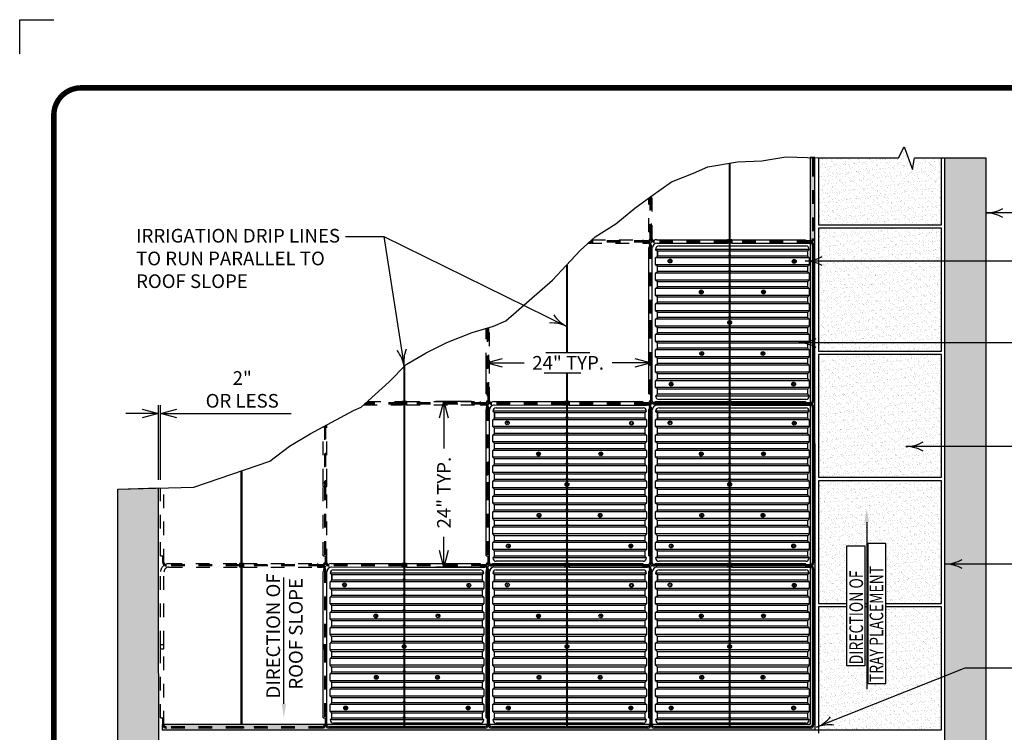
# Model space of a CAD drawing. Extents: x 6.3 to 17.3, y 9.5 to 18.
# Drawn here: x 6.3 to 13.5, y 12.7 to 18 of the extents above; entities that cross this region are included whole.
import ezdxf
from ezdxf import colors
from ezdxf.entities.mleader import LeaderData, LeaderLine
from ezdxf.math import Vec2, Vec3

# ---------------------------------------------------------------- set-up
doc = ezdxf.new("R2010")
doc.units = 0
doc.header["$MEASUREMENT"] = 0
doc.header["$PDMODE"] = 2
doc.linetypes.add('DASHED', pattern=[0.75, 0.5, -0.25])
doc.linetypes.add('PL2', pattern=[0.06, 0.03, -0.03])
doc.layers.get('0').update_dxf_attribs({"color": 25, "linetype": 'CONTINUOUS'})
doc.layers.get('DEFPOINTS').update_dxf_attribs({"color": 248, "linetype": 'CONTINUOUS'})
for name, color, linetype in [('BHATCH', 54, 'CONTINUOUS'), ('EDGING', 25, 'CONTINUOUS'), ('IRRIGATION', 7, 'DASHED'), ('SUBSTRATE', 54, 'CONTINUOUS'), ('TEXT', 1, 'CONTINUOUS'), ('TITLE', 144, 'CONTINUOUS'), ('TRAY', 247, 'CONTINUOUS'), ('TRAY_OUTLINE', 247, 'PL2'), ('WALKPAD', 247, 'CONTINUOUS')]:
    doc.layers.add(name, color=color, linetype=linetype)
doc.layers.add('CORNERS', color=7, linetype='CONTINUOUS', plot=False)
doc.styles.add('FIBERTITE', font='lucon.TTF', dxfattribs={"width": 0.75})
doc.styles.get("Standard").update_dxf_attribs({"font": 'swissel.ttf'})
doc.styles.add('TEXT-DIM', font='GOTHIC.TTF', dxfattribs={"width": 0.85})
doc.dimstyles.new('FIBERTITE', dxfattribs={"dimtxt": 0.1, "dimasz": 0.12, "dimexe": 0.06, "dimexo": 0.06, "dimgap": 0.04, "dimtad": 0, "dimdec": 1, "dimzin": 0, "dimdsep": 46, "dimtxsty": 'Standard', "dimblk": 'OPEN30', "dimcen": 0.09, "dimadec": 0, "dimazin": 0, "dimtfac": 1, "dimtdec": 1, "dimtofl": 0, "dimtmove": 0, "dimatfit": 3, "dimldrblk": 'OPEN30', "dimfxl": 1, "dimtolj": 1, "dimtzin": 0, "dimarcsym": 0})
pattern_1 = [(37.5, (11.19187, 11.95561), (-0.00157483, 0.0481706), [0, -0.038, 0, -0.0425, 0, -0.040625]), (7.5, (11.19187, 11.95561), (0.0442444, 0.07055365), [0, -0.0205, 0, -0.03425, 0, -0.013125]), (327.5, (11.16112, 11.95561), (0.07785355, 0.00014148), [0, -0.0125, 0, -0.045, 0, -0.05875]), (317.5, (11.16112, 11.95561), (0.0751532, 0.0219419), [0, -0.00625, 0, -0.0295, 0, -0.03375])]

# ---------------------------------------------------------------- blocks, each defined once
blk = doc.blocks.new('_Open30')
at = {"color": 0, "linetype": 'ByBlock', "lineweight": -2}
for p, q in [((-1, 0.268), (0, 0)), ((0, 0), (-1, -0.268)), ((0, 0), (-1, 0))]:
    blk.add_line(p, q, dxfattribs=at)
blk = doc.blocks.new('*D4')
at = {"layer": 'DEFPOINTS', "color": 0, "transparency": 16777216}
for p in [(9.7015, 15.1639), (9.4367, 13.9511), (9.7015, 13.9511)]:
    blk.add_point(p, dxfattribs=at)
at = {"layer": 'TEXT', "color": 0, "lineweight": -2, "transparency": 16777216}
for p, q in [((9.6415, 15.1639), (9.3767, 15.1639)), ((9.4367, 15.0439), (9.4367, 14.8196)), ((9.4367, 14.0711), (9.4367, 14.1729)), ((9.6415, 13.9511), (9.3767, 13.9511))]:
    blk.add_line(p, q, dxfattribs=at)
at = {"layer": 'TEXT', "color": 0, "lineweight": -2, "transparency": 16777216, "xscale": 0.12, "yscale": 0.12, "zscale": 0.12}
for p, rotation in [((9.4367, 15.1639), 90), ((9.4367, 13.9511), 270)]:
    blk.add_blockref('_Open30', p, dxfattribs=dict(at, rotation=rotation))
at = {"layer": 'TEXT', "color": 0, "transparency": 16777216, "insert": (9.4367, 14.4963), "char_height": 0.1, "attachment_point": 5, "rotation": 90}
blk.add_mtext('\\A1;24" TYP.', dxfattribs=at)
blk = doc.blocks.new('TRAY')
at = {"layer": 'TRAY'}
for points in [[(-16.37, 40.37), (-16.99, 40.37), (-16.99, 40.19), (-16.37, 40.19)], [(-28.34, 28.36), (-28.53, 28.36), (-28.84, 28.36), (-28.84, 27.73), (-28.34, 27.73)], [(-4.74, 28.36), (-4.93, 28.36), (-4.93, 27.73), (-4.74, 27.73)], [(-16.37, 16.69), (-16.99, 16.69), (-16.99, 16.19), (-16.37, 16.19)]]:
    blk.add_hatch(color=256, dxfattribs=at).paths.add_polyline_path(points)
for p, q in [((-28.84, 39.16), (-28.34, 39.16)), ((-28.84, 28.36), (-28.84, 39.16)), ((-28.53, 39.16), (-28.53, 39.83)), ((-28.34, 39.16), (-28.34, 39.84)), ((-28.34, 28.36), (-28.34, 39.16)), ((-28.04, 40.37), (-16.99, 40.37)), ((-28.03, 40.19), (-16.99, 40.19)), ((-16.99, 40.19), (-16.99, 40.37)), ((-16.37, 40.37), (-5.29, 40.37)), ((-16.37, 40.19), (-16.37, 40.37)), ((-16.37, 40.19), (-5.24, 40.19)), ((-4.93, 39.87), (-4.93, 28.36)), ((-4.74, 39.88), (-4.74, 28.36)), ((-28.84, 28.36), (-28.53, 28.36)), ((-28.84, 28.36), (-28.84, 27.73)), ((-28.84, 17.35), (-28.84, 27.73)), ((-28.84, 27.73), (-28.34, 27.73)), ((-28.53, 28.36), (-28.34, 28.36)), ((-28.35, 17.39), (-28.34, 27.73)), ((-4.93, 28.36), (-4.74, 28.36)), ((-4.93, 27.73), (-4.93, 17.03)), ((-4.93, 27.73), (-4.74, 27.73)), ((-4.74, 27.73), (-4.74, 17.04)), ((-16.99, 16.19), (-27.67, 16.19)), ((-16.99, 16.69), (-27.63, 16.69)), ((-16.99, 16.19), (-16.99, 16.69)), ((-16.37, 16.19), (-16.99, 16.19)), ((-5.24, 16.69), (-16.37, 16.69)), ((-16.37, 16.19), (-16.37, 16.69)), ((-6.25, 16.19), (-16.37, 16.19)), ((-6.25, 16.19), (-6.25, 16.69)), ((-5.23, 16.5), (-6.25, 16.5))]:
    blk.add_line(p, q, dxfattribs=at)
at = {"layer": 'TRAY', "color": 247}
for p, q in [((-27.93, 17.69), (-27.93, 39.19)), ((-27.43, 39.69), (-27.43, 17.19)), ((-27.43, 39.69), (-27.18, 39.44)), ((-27.18, 39.44), (-27.18, 17.44)), ((-27.18, 39.44), (-26.43, 39.44)), ((-26.43, 39.44), (-26.18, 39.69)), ((-26.43, 39.44), (-26.43, 17.44)), ((-26.18, 39.69), (-26.18, 17.19)), ((-26.18, 39.69), (-25.18, 39.69)), ((-25.18, 39.69), (-25.18, 17.19)), ((-25.18, 39.69), (-25.18, 39.69)), ((-25.18, 39.69), (-24.93, 39.44)), ((-24.93, 39.44), (-24.93, 17.44)), ((-24.93, 39.44), (-24.18, 39.44)), ((-24.18, 39.44), (-23.93, 39.69)), ((-24.18, 39.44), (-24.18, 17.44)), ((-23.93, 39.69), (-23.93, 17.19)), ((-23.93, 39.69), (-22.93, 39.69)), ((-22.93, 39.69), (-22.93, 17.19)), ((-22.93, 39.69), (-22.68, 39.44)), ((-22.68, 39.44), (-22.68, 17.44)), ((-22.68, 39.44), (-21.93, 39.44)), ((-21.93, 39.44), (-21.68, 39.69)), ((-21.93, 39.44), (-21.93, 17.44)), ((-21.68, 39.69), (-21.68, 17.19)), ((-21.68, 39.69), (-20.68, 39.69)), ((-20.68, 39.69), (-20.68, 17.19)), ((-20.68, 39.69), (-20.43, 39.44)), ((-20.43, 39.44), (-20.43, 17.44)), ((-20.43, 39.44), (-19.68, 39.44)), ((-19.68, 39.44), (-19.43, 39.69)), ((-19.68, 39.44), (-19.68, 17.44)), ((-19.43, 39.69), (-19.43, 17.19)), ((-19.43, 39.69), (-18.43, 39.69)), ((-18.43, 39.69), (-18.43, 17.19)), ((-18.43, 39.69), (-18.18, 39.44)), ((-18.18, 39.44), (-18.18, 17.44)), ((-18.18, 39.44), (-17.43, 39.44)), ((-17.43, 39.44), (-17.18, 39.69)), ((-17.43, 39.44), (-17.43, 17.44)), ((-17.18, 39.69), (-17.18, 17.19)), ((-17.18, 39.69), (-16.18, 39.69)), ((-16.18, 39.69), (-16.18, 17.19)), ((-16.18, 39.69), (-15.93, 39.44)), ((-15.93, 39.44), (-15.93, 17.44)), ((-15.93, 39.44), (-15.18, 39.44)), ((-15.18, 39.44), (-14.93, 39.69)), ((-15.18, 39.44), (-15.18, 17.44)), ((-14.93, 39.69), (-14.93, 17.19)), ((-14.93, 39.69), (-13.93, 39.69)), ((-13.93, 39.69), (-13.93, 17.19)), ((-13.93, 39.69), (-13.68, 39.44)), ((-13.68, 39.44), (-13.68, 17.44)), ((-13.68, 39.44), (-12.93, 39.44)), ((-12.93, 39.44), (-12.68, 39.69)), ((-12.93, 39.44), (-12.93, 17.44)), ((-12.68, 39.69), (-12.68, 17.19)), ((-12.68, 39.69), (-11.68, 39.69)), ((-11.68, 39.69), (-11.68, 17.19)), ((-11.68, 39.69), (-11.43, 39.44)), ((-11.43, 39.44), (-11.43, 17.44)), ((-11.43, 39.44), (-10.68, 39.44)), ((-10.68, 39.44), (-10.43, 39.69)), ((-10.68, 39.44), (-10.68, 17.44)), ((-10.43, 39.69), (-10.43, 17.19)), ((-10.43, 39.69), (-9.43, 39.69)), ((-9.43, 39.69), (-9.43, 17.19)), ((-9.43, 39.69), (-9.18, 39.44)), ((-9.18, 39.44), (-9.18, 17.44)), ((-9.18, 39.44), (-8.43, 39.44)), ((-8.43, 39.44), (-8.18, 39.69)), ((-8.43, 39.44), (-8.43, 17.44)), ((-8.18, 39.69), (-8.18, 17.19)), ((-8.18, 39.69), (-7.18, 39.69)), ((-7.18, 39.69), (-7.18, 17.19)), ((-7.18, 39.69), (-6.93, 39.44)), ((-6.93, 39.44), (-6.93, 17.44)), ((-6.93, 39.44), (-6.18, 39.44)), ((-6.18, 39.44), (-5.93, 39.69)), ((-6.18, 39.44), (-6.18, 17.44)), ((-5.93, 39.69), (-5.93, 17.19)), ((-5.43, 39.19), (-5.43, 17.69)), ((-27.43, 17.19), (-27.18, 17.44)), ((-27.18, 17.44), (-27.43, 17.19)), ((-26.43, 17.44), (-27.18, 17.44)), ((-27.18, 17.44), (-26.43, 17.44)), ((-26.43, 17.44), (-27.18, 17.44)), ((-26.18, 17.19), (-26.43, 17.44)), ((-24.93, 17.44), (-25.18, 17.19)), ((-24.18, 17.44), (-24.93, 17.44)), ((-23.93, 17.19), (-24.18, 17.44)), ((-22.68, 17.44), (-22.93, 17.19)), ((-21.93, 17.44), (-22.68, 17.44)), ((-21.68, 17.19), (-21.93, 17.44)), ((-20.43, 17.44), (-20.68, 17.19)), ((-19.68, 17.44), (-20.43, 17.44)), ((-19.43, 17.19), (-19.68, 17.44)), ((-18.18, 17.44), (-18.43, 17.19)), ((-17.43, 17.44), (-18.18, 17.44)), ((-17.18, 17.19), (-17.43, 17.44)), ((-15.93, 17.44), (-16.18, 17.19)), ((-15.18, 17.44), (-15.93, 17.44)), ((-14.93, 17.19), (-15.18, 17.44)), ((-13.68, 17.44), (-13.93, 17.19)), ((-12.93, 17.44), (-13.68, 17.44)), ((-12.68, 17.19), (-12.93, 17.44)), ((-11.43, 17.44), (-11.68, 17.19)), ((-10.68, 17.44), (-11.43, 17.44)), ((-10.43, 17.19), (-10.68, 17.44)), ((-9.18, 17.44), (-9.43, 17.19)), ((-8.43, 17.44), (-9.18, 17.44)), ((-8.18, 17.19), (-8.43, 17.44)), ((-6.93, 17.44), (-7.18, 17.19)), ((-6.18, 17.44), (-6.93, 17.44)), ((-5.93, 17.19), (-6.18, 17.44)), ((-25.18, 17.19), (-26.18, 17.19)), ((-22.93, 17.19), (-23.93, 17.19)), ((-20.68, 17.19), (-21.68, 17.19)), ((-18.43, 17.19), (-19.43, 17.19)), ((-16.18, 17.19), (-17.18, 17.19)), ((-13.93, 17.19), (-14.93, 17.19)), ((-11.68, 17.19), (-12.68, 17.19)), ((-9.43, 17.19), (-10.43, 17.19)), ((-7.18, 17.19), (-8.18, 17.19))]:
    blk.add_line(p, q, dxfattribs=at)
at = {"layer": 'TRAY'}
for points in [[(-16.99, 40.37), (-16.37, 40.37)], [(-16.99, 40.19), (-16.37, 40.19)], [(-28.34, 28.36), (-28.34, 27.73)], [(-4.93, 28.36), (-4.93, 27.73)], [(-4.74, 28.36), (-4.74, 27.73)], [(-16.37, 16.69), (-16.37, 16.69), (-16.99, 16.69)]]:
    blk.add_lwpolyline(points, dxfattribs=at)
at = {"layer": 'TRAY', "color": 247}
for centre, radius in [((-25.67, 37.5), 0.281), ((-25.83, 37.69), 0.0206), ((-25.83, 37.56), 0.0206), ((-25.68, 37.73), 0.0206), ((-25.68, 37.63), 0.0206), ((-25.68, 37.5), 0.0206), ((-25.53, 37.69), 0.0206), ((-25.53, 37.56), 0.0206), ((-7.68, 37.41), 0.281), ((-7.83, 37.6), 0.0206), ((-7.68, 37.65), 0.0206), ((-7.68, 37.54), 0.0206), ((-7.53, 37.6), 0.0206), ((-25.83, 37.43), 0.0206), ((-25.83, 37.31), 0.0206), ((-25.68, 37.37), 0.0206), ((-25.68, 37.25), 0.0206), ((-25.53, 37.43), 0.0206), ((-25.53, 37.31), 0.0206), ((-7.83, 37.48), 0.0206), ((-7.83, 37.34), 0.0206), ((-7.83, 37.23), 0.0206), ((-7.68, 37.42), 0.0206), ((-7.68, 37.28), 0.0206), ((-7.68, 37.17), 0.0206), ((-7.53, 37.48), 0.0206), ((-7.53, 37.34), 0.0206), ((-7.53, 37.23), 0.0206), ((-21.19, 33), 0.281), ((-21.35, 33.18), 0.0206), ((-21.2, 33.23), 0.0206), ((-21.04, 33.18), 0.0206), ((-12.17, 32.91), 0.281), ((-21.35, 33.06), 0.0206), ((-21.35, 32.92), 0.0206), ((-21.35, 32.81), 0.0206), ((-21.2, 33.12), 0.0206), ((-21.2, 33), 0.0206), ((-21.2, 32.86), 0.0206), ((-21.2, 32.75), 0.0206), ((-21.04, 33.06), 0.0206), ((-21.04, 32.92), 0.0206), ((-21.04, 32.81), 0.0206), ((-12.33, 33.09), 0.0206), ((-12.33, 32.97), 0.0206), ((-12.33, 32.83), 0.0206), ((-12.33, 32.72), 0.0206), ((-12.18, 33.14), 0.0206), ((-12.18, 33.03), 0.0206), ((-12.18, 32.91), 0.0206), ((-12.18, 32.77), 0.0206), ((-12.18, 32.66), 0.0206), ((-12.03, 33.09), 0.0206), ((-12.03, 32.97), 0.0206), ((-12.03, 32.83), 0.0206), ((-12.03, 32.72), 0.0206), ((-26.55, 28.04), 0.116), ((-24.3, 28.04), 0.116), ((-22.05, 28.04), 0.116), ((-19.8, 28.04), 0.116), ((-17.55, 28.04), 0.116), ((-16.7, 28.04), 0.281), ((-16.85, 28.23), 0.0206), ((-16.85, 28.11), 0.0206), ((-16.85, 27.97), 0.0206), ((-16.85, 27.86), 0.0206), ((-16.71, 28.28), 0.0206), ((-16.7, 28.17), 0.0206), ((-16.7, 28.05), 0.0206), ((-16.7, 27.91), 0.0206), ((-16.7, 27.8), 0.0206), ((-16.55, 28.23), 0.0206), ((-16.55, 28.11), 0.0206), ((-16.55, 27.97), 0.0206), ((-16.55, 27.86), 0.0206), ((-15.3, 28.04), 0.116), ((-13.05, 28.04), 0.116), ((-10.8, 28.04), 0.116), ((-8.55, 28.04), 0.116), ((-6.3, 28.04), 0.116), ((-21.17, 23.88), 0.281), ((-21.32, 24.06), 0.0206), ((-21.32, 23.94), 0.0206), ((-21.32, 23.8), 0.0206), ((-21.32, 23.69), 0.0206), ((-21.17, 24.11), 0.0206), ((-21.17, 24), 0.0206), ((-21.17, 23.88), 0.0206), ((-21.17, 23.74), 0.0206), ((-21.17, 23.63), 0.0206), ((-21.02, 24.06), 0.0206), ((-21.02, 23.94), 0.0206), ((-21.02, 23.8), 0.0206), ((-21.02, 23.69), 0.0206), ((-12.17, 23.95), 0.281), ((-12.33, 24.13), 0.0206), ((-12.33, 24.01), 0.0206), ((-12.33, 23.87), 0.0206), ((-12.33, 23.76), 0.0206), ((-12.18, 24.18), 0.0206), ((-12.18, 24.07), 0.0206), ((-12.18, 23.95), 0.0206), ((-12.18, 23.81), 0.0206), ((-12.18, 23.7), 0.0206), ((-12.03, 24.13), 0.0206), ((-12.03, 24.01), 0.0206), ((-12.03, 23.87), 0.0206), ((-12.03, 23.76), 0.0206), ((-25.72, 19.3), 0.281), ((-25.88, 19.49), 0.0206), ((-25.88, 19.37), 0.0206), ((-25.88, 19.23), 0.0206), ((-25.88, 19.12), 0.0206), ((-25.73, 19.54), 0.0206), ((-25.73, 19.43), 0.0206), ((-25.73, 19.31), 0.0206), ((-25.73, 19.17), 0.0206), ((-25.73, 19.06), 0.0206), ((-25.57, 19.49), 0.0206), ((-25.57, 19.37), 0.0206), ((-25.57, 19.23), 0.0206), ((-25.57, 19.12), 0.0206), ((-7.68, 19.46), 0.281), ((-7.84, 19.64), 0.0206), ((-7.84, 19.52), 0.0206), ((-7.84, 19.38), 0.0206), ((-7.84, 19.27), 0.0206), ((-7.69, 19.69), 0.0206), ((-7.69, 19.58), 0.0206), ((-7.69, 19.46), 0.0206), ((-7.69, 19.32), 0.0206), ((-7.69, 19.21), 0.0206), ((-7.54, 19.64), 0.0206), ((-7.54, 19.52), 0.0206), ((-7.54, 19.38), 0.0206), ((-7.54, 19.27), 0.0206)]:
    blk.add_circle(centre, radius, dxfattribs=at)
at = {"layer": 'TRAY'}
for centre, radius, start, end in [((-28.01, 39.85), 0.52, 92.6186, 182.2023), ((-28.01, 39.85), 0.332, 92.6186, 182.2023), ((-5.26, 39.85), 0.52, 2.6186, 92.2023), ((-5.26, 39.85), 0.332, 2.6186, 92.2023), ((-27.59, 17.45), 1.26, 184.2359, 266.3519), ((-27.59, 17.45), 0.762, 184.2359, 266.3519), ((-5.26, 17.02), 0.332, 272.6186, 2.2023), ((-5.26, 17.02), 0.52, 272.6186, 2.2023)]:
    blk.add_arc(centre, radius, start, end, dxfattribs=at)
at = {"layer": 'TRAY', "color": 247}
for centre, start, end in [((-27.43, 39.19), 90, 180), ((-5.93, 39.19), 0, 90), ((-27.43, 17.69), 180, 270), ((-5.93, 17.69), 270, 0)]:
    blk.add_arc(centre, 0.5, start, end, dxfattribs=at)
blk = doc.blocks.new('*D5')
at = {"layer": 'DEFPOINTS', "color": 0, "transparency": 16777216}
for p in [(9.7452, 15.4479), (9.7452, 15.2205), (10.9546, 15.1719)]:
    blk.add_point(p, dxfattribs=at)
at = {"layer": 'TEXT', "color": 0, "lineweight": -2, "transparency": 16777216}
for p, q in [((9.7452, 15.2805), (9.7452, 15.5079)), ((9.8652, 15.4479), (10.0233, 15.4479)), ((10.8346, 15.4479), (10.6699, 15.4479)), ((10.9546, 15.2319), (10.9546, 15.5079))]:
    blk.add_line(p, q, dxfattribs=at)
at = {"layer": 'TEXT', "color": 0, "lineweight": -2, "transparency": 16777216, "xscale": 0.12, "yscale": 0.12, "zscale": 0.12, "rotation": 180}
blk.add_blockref('_Open30', (9.7452, 15.4479), dxfattribs=at)
at = {"layer": 'TEXT', "color": 0, "lineweight": -2, "transparency": 16777216, "xscale": 0.12, "yscale": 0.12, "zscale": 0.12}
blk.add_blockref('_Open30', (10.9546, 15.4479), dxfattribs=at)
at = {"layer": 'TEXT', "color": 0, "transparency": 16777216, "insert": (10.3466, 15.4479), "char_height": 0.1, "attachment_point": 5}
blk.add_mtext('\\A1;24" TYP.', dxfattribs=at)
blk = doc.blocks.new('*D6')
at = {"layer": 'DEFPOINTS', "color": 0, "transparency": 16777216}
for p in [(7.3469, 15.0769), (7.3469, 14.5304), (7.3609, 14.5304)]:
    blk.add_point(p, dxfattribs=at)
at = {"layer": 'TEXT', "color": 0, "lineweight": -2, "transparency": 16777216}
for p, q in [((7.2269, 15.0769), (7.1069, 15.0769)), ((7.3469, 14.5904), (7.3469, 15.1369)), ((7.3609, 14.5904), (7.3609, 15.1369)), ((7.4809, 15.0769), (8.3172, 15.0769))]:
    blk.add_line(p, q, dxfattribs=at)
at = {"layer": 'TEXT', "color": 0, "lineweight": -2, "transparency": 16777216, "xscale": 0.12, "yscale": 0.12, "zscale": 0.12}
blk.add_blockref('_Open30', (7.3469, 15.0769), dxfattribs=at)
at = {"layer": 'TEXT', "color": 0, "lineweight": -2, "transparency": 16777216, "xscale": 0.12, "yscale": 0.12, "zscale": 0.12, "rotation": 180}
blk.add_blockref('_Open30', (7.3609, 15.0769), dxfattribs=at)
at = {"layer": 'TEXT', "color": 0, "transparency": 16777216, "insert": (7.9591, 15.2529), "char_height": 0.1, "attachment_point": 5}
blk.add_mtext('\\A1;2"\\POR LESS', dxfattribs=at)
blk = doc.blocks.new('arrow2')
at = {"color": 0}
for centre, start, end in [((0, 0.999), 239.9586, 270), ((0, -0.999), 90, 120.041)]:
    blk.add_arc(centre, 0.999, start, end, dxfattribs=at)

msp = doc.modelspace()

# ---------------------------------------------------------------- hatches: boundary and pattern name
at = {"layer": 'BHATCH'}
h = msp.add_hatch(dxfattribs=at)
h.set_pattern_fill('AR-SAND', color=256, scale=0.025, style=0)
h.set_pattern_definition(pattern_1)
h.paths.add_polyline_path([(12.1818, 16.9512), (12.7672, 16.951), (12.8091, 17.0303), (12.8687, 16.8657), (12.8831, 16.9512), (13.0818, 16.9512), (13.0818, 16.4591), (12.1818, 16.4591)])
h = msp.add_hatch(color=256, dxfattribs=at)
edge = h.paths.add_edge_path()
edge.add_line((12.1208, 16.9527), (12.1193, 12.8024))
edge.add_arc((12.113, 12.8024), 0.00625, -90, 0, ccw=False)
edge.add_line((12.113, 12.7962), (7.3719, 12.7962))
edge.add_line((7.3719, 12.7962), (7.3719, 12.7587))
edge.add_line((7.3719, 12.7587), (12.1505, 12.7587))
edge.add_arc((12.1505, 12.7649), 0.00625, 270, 360)
edge.add_line((12.1568, 12.7649), (12.155, 16.9518))
edge.add_line((12.155, 16.9518), (12.1208, 16.9527))
h = msp.add_hatch(dxfattribs=at)
h.set_pattern_fill('AR-SAND', color=256, scale=0.025, style=0)
h.set_pattern_definition(pattern_1)
h.paths.add_polyline_path([(12.1818, 16.434), (12.1818, 15.534), (13.0818, 15.534), (13.0818, 16.434)])
h = msp.add_hatch(dxfattribs=at)
h.set_pattern_fill('AR-SAND', color=256, scale=0.025, style=0)
h.set_pattern_definition(pattern_1)
h.paths.add_polyline_path([(12.1818, 15.5089), (12.1818, 14.6089), (13.0818, 14.6089), (13.0818, 15.5089)])
h = msp.add_hatch(dxfattribs=at)
h.set_pattern_fill('AR-SAND', color=256, scale=0.025, style=0)
h.set_pattern_definition(pattern_1)
h.paths.add_polyline_path([(12.6743, 14.1233), (12.6743, 13.6838), (13.0818, 13.6838), (13.0818, 14.5838), (12.1818, 14.5838), (12.1818, 13.6838), (12.3892, 13.6838), (12.3892, 14.106), (12.5205, 14.106), (12.5205, 13.6838), (12.5413, 13.6838), (12.5413, 14.1233)])
h = msp.add_hatch(dxfattribs=at)
h.set_pattern_fill('AR-SAND', color=256, scale=0.025, style=0)
h.set_pattern_definition(pattern_1)
h.paths.add_polyline_path([(12.5205, 13.6587), (12.5205, 13.2273), (12.3892, 13.2273), (12.3892, 13.6587), (12.1818, 13.6587), (12.1818, 12.7587), (13.0818, 12.7587), (13.0818, 13.6587), (12.6743, 13.6587), (12.6743, 13.0978), (12.5413, 13.0978), (12.5413, 13.6587)])
at = {"layer": 'SUBSTRATE', "linetype": 'Continuous'}
h = msp.add_hatch(dxfattribs=at)
h.set_pattern_fill('AR-CONC', color=256, scale=0.05, style=0)
h.set_pattern_definition([(50, (11.19187, 11.9556), (0.35863, -0.031376), [0.0375, -0.4125]), (355, (11.19187, 11.9556), (-0.069376, 0.376096), [0.03, -0.33]), (100.4514, (11.22176, 11.953), (0.289255, 0.34472), [0.03187, -0.350571]), (46.184, (11.19187, 12.0556), (0.53362, -0.08276), [0.05625, -0.61875]), (96.636, (11.23634, 12.0487), (0.46733, 0.48706), [0.047805, -0.525856]), (351.184, (11.19187, 12.0556), (0.46733, 0.48706), [0.045, -0.495]), (21, (11.24187, 12.0306), (0.298454, -0.20131), [0.0375, -0.4125]), (326, (11.24187, 12.0306), (0.121658, 0.362575), [0.03, -0.33]), (71.4514, (11.26674, 12.01383), (0.420111, 0.161265), [0.03187, -0.350571]), (37.5, (11.19187, 11.95561), (0.00608, 0.166447), [0, -0.326, 0, -0.335, 0, -0.33125]), (7.5, (11.19187, 11.9556), (0.131535, 0.197206), [0, -0.191, 0, -0.3185, 0, -0.12625]), (327.5, (11.08037, 11.95561), (0.2669112, -0.0112774), [0, -0.125, 0, -0.39, 0, -0.5175]), (317.5, (11.03037, 11.9556), (0.291593, 0.0500525), [0, -0.1625, 0, -0.259, 0, -0.3675])])
edge = h.paths.add_edge_path()
edge.add_line((7.0469, 11.5086), (7.0469, 14.5218))
edge.add_line((7.0469, 14.5218), (7.3469, 14.5304))
edge.add_line((7.3469, 14.5304), (7.347, 11.8086))
edge.add_line((7.347, 11.8086), (13.1068, 11.8086))
edge.add_line((13.1068, 11.8086), (13.1068, 16.9512))
edge.add_line((13.1068, 16.9512), (13.4068, 16.9512))
edge.add_line((13.4068, 16.9512), (13.4068, 11.5085))
edge.add_line((13.4068, 11.5085), (13.3818, 11.5086))
edge.add_line((13.3818, 11.5086), (7.0469, 11.5086))

# ---------------------------------------------------------------- linework, layer by layer
at = {"layer": 'CORNERS', "linetype": 'Continuous', "flags": 128}
msp.add_lwpolyline([(6.3288, 17.7133), (6.3288, 17.9633), (6.5788, 17.9633)], dxfattribs=at)
at = {"layer": 'DEFPOINTS'}
for p, q in [((10.1824, 15.523), (10.5046, 15.523)), ((10.4389, 15.3729), (10.1699, 15.3729))]:
    msp.add_line(p, q, dxfattribs=at)
at = {"layer": 'DEFPOINTS', "flags": 128}
for points in [[(12.3892, 14.106), (12.5205, 14.106), (12.5205, 13.2273), (12.3892, 13.2273)], [(12.5413, 13.0978), (12.6743, 13.0978), (12.6743, 14.1233), (12.5413, 14.1233)]]:
    msp.add_lwpolyline(points, close=True, dxfattribs=at)
at = {"layer": 'EDGING'}
msp.add_lwpolyline([(12.1208, 16.9527), (12.1193, 12.8024, -0.414214), (12.113, 12.7962), (7.3719, 12.7962), (7.3719, 12.7587), (12.1505, 12.7587, 0.414214), (12.1568, 12.7649), (12.155, 16.9518), (12.1208, 16.9527)], format="xyb", close=True, dxfattribs=at)
at = {"layer": 'IRRIGATION', "ltscale": 0.5, "const_width": 0.015}
for points in [[(11.5303, 12.7802), (11.5303, 16.9116)], [(10.3382, 15.523), (10.3382, 16.1659)], [(9.146, 12.7802), (9.146, 15.4197)], [(10.3382, 12.7802), (10.3382, 15.3729)], [(7.9538, 12.7962), (7.9538, 14.6547)]]:
    msp.add_lwpolyline(points, dxfattribs=at)
at = {"layer": 'SUBSTRATE', "color": 7, "linetype": 'Continuous'}
msp.add_line((13.1068, 11.8086), (13.1068, 16.9512), dxfattribs=at)
at = {"layer": 'SUBSTRATE', "color": 252, "linetype": 'Continuous'}
msp.add_line((13.1068, 16.9512), (13.4068, 16.9512), dxfattribs=at)
at = {"layer": 'SUBSTRATE', "linetype": 'Continuous'}
msp.add_line((13.4068, 16.9512), (13.4068, 11.5085), dxfattribs=at)
at = {"layer": 'SUBSTRATE', "color": 252, "linetype": 'Continuous', "flags": 128}
for points in [[(12.1818, 16.9512), (12.7672, 16.951), (12.8091, 17.0303), (12.8687, 16.8657), (12.8831, 16.9512), (13.4068, 16.9512)], [(12.1818, 16.9512), (12.7672, 16.951), (12.8091, 17.0303), (12.8687, 16.8657), (12.8831, 16.9512), (13.0818, 16.9512)], [(7.0469, 14.5218), (7.6046, 14.5371), (8.1603, 14.726), (8.3062, 14.8366), (8.457, 14.9271), (8.7739, 15.098), (8.8292, 15.1231), (9.0354, 15.3091), (9.1611, 15.4348), (9.307, 15.5203), (9.4579, 15.5957), (9.6439, 15.6711), (9.7998, 15.7163), (9.8904, 15.7565), (10.2328, 16.055), (10.3334, 16.1606), (10.434, 16.2712), (10.5446, 16.3717), (10.6955, 16.4672), (10.8364, 16.5828), (10.9521, 16.6683), (11.103, 16.7739), (11.2639, 16.8392), (11.3695, 16.8845), (11.5883, 16.9217), (11.7648, 16.9286), (11.9423, 16.9572), (12.1818, 16.9512), (12.1818, 16.9512), (12.1818, 16.9512)], [(7.0469, 14.5218), (7.3469, 14.5304)]]:
    msp.add_lwpolyline(points, dxfattribs=at)
at = {"layer": 'SUBSTRATE', "linetype": 'Continuous', "flags": 128}
msp.add_lwpolyline([(7.0469, 11.5086), (7.0469, 14.5218)], dxfattribs=at)
at = {"layer": 'SUBSTRATE', "color": 7, "linetype": 'Continuous', "flags": 128}
msp.add_lwpolyline([(7.347, 11.8086), (7.3469, 14.5304)], dxfattribs=at)
at = {"layer": 'TEXT'}
for p, q in [((14.0263, 16.5466), (13.4059, 16.5466)), ((8.7161, 16.3739), (8.9959, 16.3739)), ((8.9959, 16.3739), (9.146, 15.4197)), ((8.9959, 16.3739), (10.3382, 15.7147)), ((14.0361, 16.1942), (12.0835, 16.1942)), ((14.0427, 15.5938), (12.0378, 15.5938)), ((14.031, 14.8345), (12.8217, 14.8345)), ((14.0321, 13.973), (13.1077, 13.973)), ((13.2518, 13.2106), (12.1657, 12.7763)), ((14.0273, 13.2106), (13.2518, 13.2106))]:
    msp.add_line(p, q, dxfattribs=at)
at = {"layer": 'TEXT', "color": 7, "linetype": 'ByBlock', "lineweight": -2}
msp.add_lwpolyline([(12.5342, 14.2797), (12.5342, 13.0545)], dxfattribs=at)
at = {"layer": 'TEXT', "color": 7, "linetype": 'Continuous'}
msp.add_solid([(12.5175, 14.2797), (12.5342, 14.3797), (12.5509, 14.2797)], dxfattribs=at)
at = {"layer": 'TITLE', "linetype": 'Continuous', "const_width": 0.04}
msp.add_lwpolyline([(17.0788, 17.2636), (17.0788, 9.9129, -0.414214), (16.8788, 9.7129), (6.7788, 9.7129, -0.414214), (6.5788, 9.9129), (6.5788, 17.2636, -0.414214), (6.7788, 17.4636), (16.8788, 17.4636, -0.414214)], format="xyb", close=True, dxfattribs=at)
at = {"layer": 'TRAY'}
for p, q in [((9.7531, 14.5713), (9.7624, 14.5713)), ((9.7531, 14.5401), (9.7624, 14.5401))]:
    msp.add_line(p, q, dxfattribs=at)
for points in [[(9.7531, 14.5713), (9.7531, 14.5401)], [(9.7624, 14.5713), (9.7624, 14.5401)]]:
    msp.add_lwpolyline(points, dxfattribs=at)
at = {"layer": 'TRAY_OUTLINE', "color": 252}
for p, q in [((12.1374, 16.9523), (12.1374, 16.9452)), ((12.1427, 16.9521), (12.1427, 16.9499)), ((12.1468, 16.952), (12.1468, 16.9452)), ((12.1374, 16.9452), (12.1468, 16.9452)), ((12.1374, 16.914), (12.1468, 16.914))]:
    msp.add_line(p, q, dxfattribs=at)
at = {"layer": 'TRAY_OUTLINE'}
for p, q in [((12.1374, 16.914), (12.1374, 16.3577)), ((12.1468, 16.914), (12.1468, 16.3602)), ((10.9452, 16.6633), (10.9452, 16.3577)), ((10.9546, 16.6701), (10.9546, 16.3602)), ((10.9624, 16.3575), (10.9624, 16.6756)), ((10.9374, 16.4081), (10.9374, 16.6575)), ((10.9374, 16.4081), (10.9624, 16.4081)), ((10.953, 16.3573), (10.953, 16.4081)), ((10.4935, 16.3252), (10.8937, 16.3252)), ((10.9298, 16.3325), (10.5015, 16.3325)), ((10.9294, 16.3419), (10.5118, 16.3419)), ((10.521, 16.3502), (10.8937, 16.3502)), ((10.8937, 16.3502), (10.8937, 16.3252)), ((10.8937, 16.3346), (10.9276, 16.3346)), ((10.8937, 16.3252), (10.928, 16.3252)), ((10.9452, 16.3094), (10.9452, 15.7577)), ((10.9546, 16.3098), (10.9546, 15.7577)), ((11.5148, 16.3419), (10.9796, 16.3419)), ((11.5148, 16.3325), (10.98, 16.3325)), ((11.5148, 16.3419), (11.5148, 16.3325)), ((12.1216, 16.3419), (11.546, 16.3419)), ((11.546, 16.3419), (11.546, 16.3325)), ((12.122, 16.3325), (11.546, 16.3325)), ((10.9452, 15.7577), (10.9546, 15.7577)), ((10.9452, 15.7577), (10.9546, 15.7577)), ((10.9452, 15.7264), (10.9546, 15.7264)), ((10.9452, 15.7264), (10.9452, 15.1701)), ((10.9452, 15.7264), (10.9546, 15.7264)), ((10.9546, 15.7264), (10.9546, 15.1726)), ((9.7452, 15.2205), (9.7452, 15.7005)), ((9.7531, 15.7027), (9.7531, 15.1701)), ((9.7624, 15.7055), (9.7624, 15.1726)), ((9.7702, 15.17), (9.7702, 15.7077)), ((9.7452, 15.2205), (9.7702, 15.2205)), ((9.7609, 15.1697), (9.7609, 15.2205)), ((9.1304, 15.1543), (8.8638, 15.1543)), ((8.8744, 15.1639), (9.1304, 15.1639)), ((9.1304, 15.1639), (9.1304, 15.1389)), ((9.1617, 15.1639), (9.1304, 15.1639)), ((9.1304, 15.1543), (9.1304, 15.1449)), ((9.1617, 15.1639), (9.1617, 15.1483)), ((9.1617, 15.1639), (9.7015, 15.1639)), ((9.7372, 15.1543), (9.1617, 15.1543)), ((9.1617, 15.1543), (9.1617, 15.1449)), ((9.1617, 15.1483), (9.1617, 15.1389)), ((9.7015, 15.1639), (9.7015, 15.1389)), ((9.7015, 15.1483), (9.7355, 15.1483)), ((10.3226, 15.1543), (9.7875, 15.1543)), ((10.3226, 15.1543), (10.3226, 15.1449)), ((10.9294, 15.1543), (10.3538, 15.1543)), ((10.3538, 15.1543), (10.3538, 15.1449)), ((8.8467, 15.1389), (9.1304, 15.1389)), ((9.1304, 15.1449), (8.8534, 15.1449)), ((9.7376, 15.1449), (9.1617, 15.1449)), ((9.1617, 15.1389), (9.7015, 15.1389)), ((9.7015, 15.1389), (9.7358, 15.1389)), ((9.7531, 15.1231), (9.7531, 14.5713)), ((9.7624, 15.1235), (9.7624, 14.5713)), ((10.3226, 15.1449), (9.7878, 15.1449)), ((10.9298, 15.1449), (10.3538, 15.1449)), ((8.5531, 14.5713), (8.5531, 14.9789)), ((8.5609, 14.9831), (8.5609, 14.5713)), ((8.5702, 14.9881), (8.5702, 14.5713)), ((8.5781, 14.5713), (8.578, 14.9923)), ((8.5531, 14.5713), (8.5781, 14.5713)), ((8.5531, 14.5401), (8.5531, 14.5713)), ((8.5609, 14.5713), (8.5702, 14.5713)), ((7.3609, 14.0342), (7.3609, 14.5304)), ((7.3859, 13.9836), (7.3859, 14.5311)), ((8.5531, 14.0342), (8.5531, 14.5401)), ((8.5531, 14.5401), (8.5781, 14.5401)), ((8.5609, 14.5401), (8.5609, 13.9838)), ((8.5609, 14.5401), (8.5702, 14.5401)), ((8.5702, 14.5401), (8.5702, 13.9863)), ((8.5781, 13.9836), (8.5781, 14.5401)), ((9.7531, 14.5401), (9.7531, 13.9838)), ((9.7624, 14.5401), (9.7624, 13.9863)), ((7.3609, 14.0342), (7.3859, 14.0342)), ((7.3765, 13.9834), (7.3765, 14.0342)), ((8.5531, 14.0342), (8.5781, 14.0342)), ((8.5687, 13.9834), (8.5687, 14.0342)), ((7.9382, 13.968), (7.4031, 13.968)), ((7.9382, 13.9586), (7.4035, 13.9586)), ((7.4192, 13.9761), (7.9382, 13.9761)), ((7.421, 13.9512), (7.9382, 13.9511)), ((7.9382, 13.9761), (7.9382, 13.9511)), ((7.9695, 13.9761), (7.9382, 13.9761)), ((7.9382, 13.968), (7.9382, 13.9586)), ((7.9695, 13.9761), (7.9695, 13.9605)), ((7.9695, 13.9761), (8.5093, 13.9761)), ((8.545, 13.968), (7.9695, 13.968)), ((7.9695, 13.968), (7.9695, 13.9586)), ((7.9695, 13.9605), (7.9695, 13.9511)), ((8.5455, 13.9586), (7.9695, 13.9586)), ((7.9695, 13.9511), (8.5093, 13.9511)), ((8.5093, 13.9761), (8.5093, 13.9511)), ((8.5093, 13.9605), (8.5433, 13.9605)), ((8.5093, 13.9511), (8.5436, 13.9511)), ((8.5609, 13.9353), (8.5609, 13.3836)), ((8.5702, 13.9357), (8.5702, 13.3836)), ((9.1304, 13.968), (8.5953, 13.968)), ((9.1304, 13.9586), (8.5956, 13.9586)), ((9.1304, 13.968), (9.1304, 13.9586)), ((9.7372, 13.968), (9.1617, 13.968)), ((9.1617, 13.968), (9.1617, 13.9586)), ((9.7376, 13.9586), (9.1617, 13.9586)), ((7.3609, 13.3836), (7.3609, 13.9172)), ((7.3859, 13.3836), (7.3858, 13.9156)), ((7.3609, 13.3836), (7.3859, 13.3836)), ((7.3609, 13.3523), (7.3609, 13.3836)), ((7.3609, 12.8464), (7.3609, 13.3523)), ((7.3609, 13.3523), (7.3859, 13.3523)), ((7.3859, 12.7958), (7.3859, 13.3523)), ((8.5609, 13.3836), (8.5702, 13.3836)), ((8.5609, 13.3523), (8.5609, 12.796)), ((8.5609, 13.3523), (8.5702, 13.3523)), ((8.5702, 13.3523), (8.5702, 12.7985)), ((7.3609, 12.8464), (7.3859, 12.8464)), ((7.3765, 12.7956), (7.3765, 12.8464)), ((7.9382, 12.7802), (7.4031, 12.7802)), ((7.9382, 12.7708), (7.4035, 12.7708)), ((7.9382, 12.7802), (7.9382, 12.7708)), ((8.545, 12.7802), (7.9695, 12.7802)), ((7.9695, 12.7802), (7.9695, 12.7708)), ((8.5455, 12.7708), (7.9695, 12.7708))]:
    msp.add_line(p, q, dxfattribs=at)
at = {"layer": 'TRAY_OUTLINE', "color": 252}
for points in [[(12.1374, 16.9452), (12.1374, 16.914)], [(12.1427, 16.9499), (12.1427, 16.9186)], [(12.1468, 16.9452), (12.1468, 16.914)]]:
    msp.add_lwpolyline(points, dxfattribs=at)
at = {"layer": 'TRAY_OUTLINE'}
for points in [[(11.546, 16.3419), (11.5148, 16.3419)], [(11.546, 16.3325), (11.5148, 16.3325)], [(10.9452, 15.7577), (10.9452, 15.7264)], [(10.9452, 15.7577), (10.9452, 15.7264)], [(10.9546, 15.7577), (10.9546, 15.7264)], [(10.9546, 15.7577), (10.9546, 15.7264)], [(9.1617, 15.1543), (9.1304, 15.1543)], [(10.3538, 15.1543), (10.3226, 15.1543)], [(9.1617, 15.1449), (9.1304, 15.1449)], [(9.1617, 15.1389), (9.1304, 15.1389)], [(10.3538, 15.1449), (10.3226, 15.1449)], [(8.5609, 14.5713), (8.5609, 14.5401)], [(8.5702, 14.5713), (8.5702, 14.5401)], [(8.5781, 14.5401), (8.5781, 14.5401), (8.5781, 14.5713)], [(7.9695, 13.968), (7.9382, 13.968)], [(7.9695, 13.9586), (7.9382, 13.9586)], [(7.9695, 13.9511), (7.9382, 13.9511)], [(9.1617, 13.968), (9.1304, 13.968)], [(9.1617, 13.9586), (9.1304, 13.9586)], [(7.3859, 13.3523), (7.3859, 13.3523), (7.3859, 13.3836)], [(8.5609, 13.3836), (8.5609, 13.3523)], [(8.5702, 13.3836), (8.5702, 13.3523)], [(7.9695, 12.7802), (7.9382, 12.7802)], [(7.9695, 12.7708), (7.9382, 12.7708)]]:
    msp.add_lwpolyline(points, dxfattribs=at)
for centre, radius, start, end in [((10.9286, 16.3086), 0.026, 2.61856, 92.20226), ((10.9286, 16.3086), 0.0166, 2.61856, 92.20226), ((10.9286, 16.3585), 0.0166, 272.61856, 2.20226), ((10.9286, 16.3585), 0.026, 272.61856, 2.20226), ((10.979, 16.3585), 0.026, 182.61856, 272.20226), ((10.979, 16.3585), 0.0166, 182.61856, 272.20226), ((12.1208, 16.3585), 0.0166, 272.61856, 2.20226), ((12.1208, 16.3585), 0.026, 272.61856, 2.20226), ((9.7365, 15.1223), 0.026, 2.61856, 92.20226), ((9.7365, 15.1709), 0.0166, 272.61856, 2.20226), ((9.7365, 15.1709), 0.026, 272.61856, 2.20226), ((9.7868, 15.1709), 0.026, 182.61856, 272.20226), ((9.7868, 15.1709), 0.0166, 182.61856, 272.20226), ((10.9286, 15.1709), 0.0166, 272.61856, 2.20226), ((10.9286, 15.1709), 0.026, 272.61856, 2.20226), ((9.7365, 15.1223), 0.0166, 2.61856, 92.20226), ((7.4238, 13.9132), 0.0631, 94.23592, 176.35188), ((7.4025, 13.9846), 0.026, 182.61856, 272.20226), ((7.4238, 13.9132), 0.0381, 94.23592, 176.35188), ((7.4025, 13.9846), 0.0166, 182.61856, 272.20226), ((8.5443, 13.9345), 0.026, 2.61856, 92.20226), ((8.5443, 13.9345), 0.0166, 2.61856, 92.20226), ((8.5443, 13.9846), 0.0166, 272.61856, 2.20226), ((8.5443, 13.9846), 0.026, 272.61856, 2.20226), ((8.5946, 13.9846), 0.026, 182.61856, 272.20226), ((8.5946, 13.9846), 0.0166, 182.61856, 272.20226), ((9.7365, 13.9846), 0.0166, 272.61856, 2.20226), ((9.7365, 13.9846), 0.026, 272.61856, 2.20226), ((7.4025, 12.7968), 0.026, 182.61856, 272.20226), ((7.4025, 12.7968), 0.0166, 182.61856, 272.20226), ((8.5443, 12.7968), 0.0166, 272.61856, 2.20226), ((8.5443, 12.7968), 0.026, 272.61856, 2.20226)]:
    msp.add_arc(centre, radius, start, end, dxfattribs=at)
at = {"layer": 'WALKPAD'}
for points in [[(12.1818, 16.9512), (12.1818, 16.4591), (13.0818, 16.4591), (13.0818, 16.9512)], [(12.1818, 16.434), (12.1818, 15.534), (13.0818, 15.534), (13.0818, 16.434), (12.1818, 16.434)], [(12.1818, 15.5089), (12.1818, 14.6089), (13.0818, 14.6089), (13.0818, 15.5089), (12.1818, 15.5089)], [(12.1818, 14.5838), (12.1818, 13.6838), (12.3892, 13.6838)], [(12.6743, 13.6838), (13.0818, 13.6838), (13.0818, 14.5838), (12.1818, 14.5838)], [(12.1818, 13.6587), (12.1818, 12.7587), (13.0818, 12.7587), (13.0818, 13.6587), (12.6743, 13.6587)], [(12.3892, 13.6587), (12.1818, 13.6587)], [(12.5205, 13.6838), (12.5413, 13.6838)], [(12.5413, 13.6587), (12.5205, 13.6587)], [(12.1505, 12.7587), (12.1818, 12.7587)], [(12.1818, 12.7649), (12.1818, 12.7336)]]:
    msp.add_lwpolyline(points, dxfattribs=at)

# ---------------------------------------------------------------- block references
at = {"layer": 'TEXT', "xscale": 0.25, "yscale": 0.25, "zscale": 0.25}
for p, rotation in [((13.4059, 16.5466), 180), ((12.0835, 16.1942), 180), ((10.3382, 15.7147), 333.8443), ((12.0378, 15.5938), 180), ((9.146, 15.4197), 278.9395), ((12.8217, 14.8345), 180), ((13.1077, 13.973), 180), ((12.1657, 12.7763), 201.7942)]:
    msp.add_blockref('arrow2', p, dxfattribs=dict(at, rotation=rotation))
at = {"layer": 'TRAY', "xscale": 0.05, "yscale": 0.05, "zscale": 0.05, "rotation": 270}
for p in [(10.1281, 14.908), (8.9359, 13.7217), (10.1281, 13.7217), (7.7437, 12.5339), (8.9359, 12.5339), (10.1281, 12.5339)]:
    msp.add_blockref('TRAY', p, dxfattribs=at)

# ---------------------------------------------------------------- texts
at = {"layer": 'TEXT', "linetype": 'Continuous', "style": 'FIBERTITE', "width": 0.75}
for s, p in [('DIRECTION OF', (12.5071, 13.2382)), ('TRAY PLACEMENT', (12.6552, 13.1072))]:
    msp.add_text(s, height=0.1, rotation=90, dxfattribs=at).set_placement(p)
at = {"layer": 'TEXT', "linetype": 'Continuous', "insert": (7.1816, 16.4296), "char_height": 0.1, "width": 1.656415, "attachment_point": 1, "style": 'FIBERTITE'}
msp.add_mtext('IRRIGATION DRIP LINES TO RUN PARALLEL TO ROOF SLOPE', dxfattribs=at)
at = {"layer": 'TEXT', "linetype": 'Continuous', "char_height": 0.1, "attachment_point": 5, "rotation": 90, "style": 'FIBERTITE'}
for s, insert in [('DIRECTION OF', (8.1861, 13.4459)), (' ROOF SLOPE', (8.3516, 13.4459))]:
    msp.add_mtext_dynamic_manual_height_columns(s, width=1.0479, gutter_width=1.25, heights=[0], dxfattribs=dict(at, insert=insert))

# ---------------------------------------------------------------- dimensions: what is measured, and where the dimension line sits
at = {"layer": 'TEXT'}
dim = msp.add_linear_dim(base=(9.7452, 15.4479), p1=(10.9546, 15.1719), p2=(9.7452, 15.2205), text='24" TYP.', dimstyle='FIBERTITE', dxfattribs=at)
dim.commit()
dim.dimension.update_dxf_attribs({"geometry": '*D5', "text_midpoint": (10.3466, 15.4479), "dimtype": 160})
dim = msp.add_linear_dim(base=(7.3469, 15.0769), p1=(7.3609, 14.5304), p2=(7.3469, 14.5304), text='2"\\POR LESS', dimstyle='FIBERTITE', override={"dimtad": 3}, dxfattribs=at)
dim.commit()
dim.dimension.update_dxf_attribs({"geometry": '*D6', "text_midpoint": (7.9591, 15.0769), "dimtype": 160})
dim = msp.add_linear_dim(base=(9.4367, 13.9511), p1=(9.7015, 15.1639), p2=(9.7015, 13.9511), angle=90, text='24" TYP.', dimstyle='FIBERTITE', dxfattribs=at)
dim.commit()
dim.dimension.update_dxf_attribs({"geometry": '*D4', "text_midpoint": (9.4367, 14.4963), "dimtype": 160})

# ---------------------------------------------------------------- leaders
ml = msp.add_multileader_mtext('Standard', dxfattribs=at)
ml.set_content('', color=256, style='TEXT-DIM')
ml.set_leader_properties(color=3)
ml.build(insert=Vec2(0, 0))
ml.multileader.update_dxf_attribs({"text_right_attachment_type": 0, "dogleg_length": 0.125, "arrow_head_size": 0.1, "scale": 16})
ctx = ml.context
ctx.base_point, ctx.scale, ctx.char_height, ctx.arrow_head_size, ctx.landing_gap_size, ctx.plane_origin, ctx.plane_x_axis, ctx.plane_y_axis = Vec3(8.264, 13.8733), 16, 0.075, 0.1, 0.1, Vec3(8.264, 12.9155), Vec3(0, 1), Vec3(-1, 0)
ctx.right_attachment = 0
notes = []
notes.append((ctx, [(0, (1, 1, 0), (8.264, 13.7733), (0, 1), 0.1, [(0, [(8.264, 12.8491)], 0, [])])]))
ctx.mtext.insert, ctx.mtext.text_direction, ctx.mtext.rotation, ctx.mtext.flow_direction = Vec3(8.2265, 13.9733), Vec3(0, 1), 1.570796, 5
for ctx, leaders in notes:
    for number, flags, end, landing, length, lines in leaders:
        leader = LeaderData()
        leader.index, (leader.has_last_leader_line, leader.has_dogleg_vector, leader.attachment_direction) = number, flags
        leader.last_leader_point, leader.dogleg_vector, leader.dogleg_length = Vec3(end), Vec3(landing), length
        for number, points, colour, breaks in lines:
            line = LeaderLine()
            line.index, line.vertices, line.color, line.breaks = number, Vec3.list(points), colors.encode_raw_color(colour), breaks
            leader.lines.append(line)
        ctx.leaders.append(leader)

doc.saveas('drawing.dxf')
